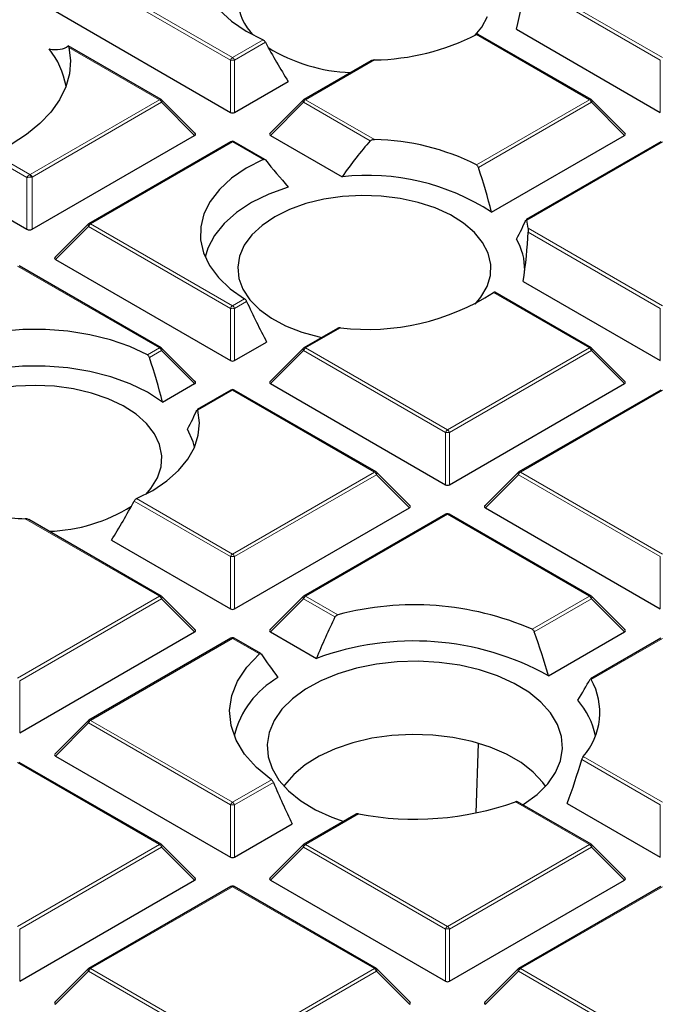
# Model space of a CAD drawing. Units: millimetres. Extents: x 0 to 420, y 0 to 297.
# Drawn here: x 311 to 326, y 176 to 200 of the extents above; entities that cross this region are included whole.
import ezdxf

# ---------------------------------------------------------------- set-up
doc = ezdxf.new("R2010")
doc.units = ezdxf.units.MM

msp = doc.modelspace()

# ---------------------------------------------------------------- linework, layer by layer
at = {"color": 8, "linetype": 'Continuous', "lineweight": 18}
for p, q in [((315.649, 198.6437), (312.2881, 200.5838)), ((312.3371, 200.6448), (315.698, 198.7046)), ((322.6656, 200.5604), (325.8803, 198.7046)), ((325.8313, 198.6437), (322.6492, 200.4807)), ((315.698, 198.7046), (316.4198, 199.1213)), ((324.15, 197.7057), (321.4768, 199.2489)), ((313.9676, 197.7057), (311.8223, 198.9442)), ((316.4777, 199.0655), (315.7469, 198.6437)), ((315.649, 197.4073), (315.649, 198.6437)), ((315.7469, 198.6437), (315.7469, 197.4073)), ((319.0588, 198.647), (317.4283, 197.7057)), ((325.8313, 197.4073), (325.8313, 198.6437)), ((310.9019, 195.9359), (313.9676, 197.7057)), ((317.4283, 197.7057), (319.0588, 196.7644)), ((321.4768, 196.1625), (324.15, 197.7057)), ((314.0166, 197.6448), (310.9509, 195.875)), ((314.8004, 196.8609), (314.0166, 197.6448)), ((317.3793, 197.6448), (316.5955, 196.8609)), ((318.9595, 196.7325), (317.3793, 197.6448)), ((324.1989, 197.6448), (321.5245, 196.1008)), ((324.9828, 196.8609), (324.1989, 197.6448)), ((315.698, 196.7068), (312.3371, 194.7666)), ((316.4198, 196.2901), (315.698, 196.7068)), ((325.8803, 196.7068), (322.6656, 194.851)), ((310.8284, 195.8621), (309.9927, 196.3445)), ((310.0571, 196.4189), (310.8972, 195.9339)), ((310.8284, 194.6386), (310.8284, 195.8621)), ((310.8972, 195.9339), (310.9019, 195.9359)), ((310.9509, 195.875), (310.9509, 194.6386)), ((312.2881, 194.7057), (311.5043, 193.9218)), ((315.649, 192.7655), (312.2881, 194.7057)), ((312.3371, 194.7666), (315.698, 192.8265)), ((322.6996, 194.6627), (325.8803, 192.8265)), ((325.8313, 192.7655), (322.7009, 194.5727)), ((313.9676, 191.8276), (310.6068, 193.7677)), ((324.15, 191.8276), (321.8779, 193.1392)), ((315.698, 192.8265), (315.982, 192.9905)), ((316.0323, 192.9303), (315.7469, 192.7655)), ((315.649, 191.5292), (315.649, 192.7655)), ((315.7469, 192.7655), (315.7469, 191.5292)), ((325.8313, 191.5292), (325.8313, 192.7655)), ((318.2539, 192.3042), (317.4283, 191.8276)), ((313.6836, 191.6636), (313.9676, 191.8276)), ((314.0166, 191.7666), (313.7313, 191.6019)), ((314.8004, 190.9828), (314.0166, 191.7666)), ((317.3793, 191.7666), (316.5955, 190.9828)), ((320.7401, 189.8265), (317.3793, 191.7666)), ((317.4283, 191.8276), (320.7891, 189.8874)), ((320.7891, 189.8874), (324.15, 191.8276)), ((324.1989, 191.7666), (320.8381, 189.8265)), ((324.9828, 190.9828), (324.1989, 191.7666)), ((315.698, 190.8287), (314.8724, 190.3521)), ((319.0588, 188.8885), (315.698, 190.8287)), ((325.8803, 190.8287), (322.5195, 188.8885)), ((320.7401, 188.5901), (320.7401, 189.8265)), ((320.8381, 189.8265), (320.8381, 188.5901)), ((315.698, 186.9483), (319.0588, 188.8885)), ((322.5195, 188.8885), (325.8803, 186.9483)), ((319.1078, 188.8276), (315.7469, 186.8874)), ((319.8916, 188.0437), (319.1078, 188.8276)), ((322.4705, 188.8276), (321.6866, 188.0437)), ((325.8313, 186.8874), (322.4705, 188.8276)), ((315.649, 186.8874), (313.3681, 188.2041)), ((313.4259, 188.26), (315.698, 186.9483)), ((313.9676, 185.9494), (310.7869, 187.7856)), ((320.7891, 187.8896), (317.4283, 185.9494)), ((324.15, 185.9494), (320.7891, 187.8896)), ((315.649, 185.651), (315.649, 186.8874)), ((315.7469, 186.8874), (315.7469, 185.651)), ((325.8313, 185.651), (325.8313, 186.8874)), ((310.6068, 184.0093), (313.9676, 185.9494)), ((314.0166, 185.8885), (310.6558, 183.9483)), ((314.8004, 185.1046), (314.0166, 185.8885)), ((317.3793, 185.8885), (316.5955, 185.1046)), ((318.125, 185.458), (317.3793, 185.8885)), ((317.4283, 185.9494), (318.1891, 185.5102)), ((322.7949, 185.1672), (324.15, 185.9494)), ((324.1989, 185.8885), (322.8459, 185.1074)), ((324.9828, 185.1046), (324.1989, 185.8885)), ((315.698, 184.9505), (312.3371, 183.0104)), ((316.3329, 184.584), (315.698, 184.9505)), ((325.8803, 184.9505), (324.1952, 183.9777)), ((310.6558, 183.9483), (310.6558, 182.712)), ((312.2881, 182.9494), (311.5043, 182.1655)), ((315.649, 181.0093), (312.2881, 182.9494)), ((312.3371, 183.0104), (315.698, 181.0702)), ((325.8313, 181.0093), (323.971, 182.0832)), ((324.0049, 182.1529), (325.8803, 181.0702)), ((313.9676, 180.0713), (310.6068, 182.0115)), ((315.698, 181.0702), (316.6206, 181.6029)), ((316.6676, 181.5408), (315.7469, 181.0093)), ((315.649, 179.7729), (315.649, 181.0093)), ((315.7469, 181.0093), (315.7469, 179.7729)), ((324.15, 180.0713), (322.4004, 181.0813)), ((325.8313, 179.7729), (325.8313, 181.0093)), ((318.681, 180.7945), (317.4283, 180.0713)), ((310.6068, 178.1311), (313.9676, 180.0713)), ((314.0166, 180.0104), (310.6558, 178.0702)), ((314.8004, 179.2265), (314.0166, 180.0104)), ((317.3793, 180.0104), (316.5955, 179.2265)), ((320.7401, 178.0702), (317.3793, 180.0104)), ((317.4283, 180.0713), (320.7891, 178.1311)), ((320.7891, 178.1311), (324.15, 180.0713)), ((324.1989, 180.0104), (320.8381, 178.0702)), ((324.9828, 179.2265), (324.1989, 180.0104)), ((315.698, 179.0724), (312.3371, 177.1322)), ((319.0588, 177.1322), (315.698, 179.0724)), ((325.8803, 179.0724), (322.5195, 177.1322)), ((310.6558, 178.0702), (310.6558, 176.8338)), ((320.7401, 176.8338), (320.7401, 178.0702)), ((320.8381, 178.0702), (320.8381, 176.8338)), ((312.2881, 177.0713), (311.5043, 176.2874)), ((315.649, 175.1311), (312.2881, 177.0713)), ((312.3371, 177.1322), (315.698, 175.1921)), ((315.698, 175.1921), (319.0588, 177.1322)), ((319.1078, 177.0713), (315.7469, 175.1311)), ((319.8916, 176.2874), (319.1078, 177.0713)), ((322.4705, 177.0713), (321.6866, 176.2874)), ((325.8313, 175.1311), (322.4705, 177.0713)), ((322.5195, 177.1322), (325.8803, 175.1921))]:
    msp.add_line(p, q, dxfattribs=at)
at = {"color": 7, "linetype": 'Continuous', "lineweight": 25}
for p, q in [((311.5043, 199.8), (315.649, 197.4073)), ((322.4233, 199.3747), (325.8313, 197.4073)), ((324.1899, 197.7097), (321.5163, 199.2531)), ((314.0076, 197.7097), (311.8082, 198.9794)), ((318.9768, 198.6267), (317.3883, 197.7097)), ((315.7469, 197.4073), (317.0156, 198.1396)), ((314.8131, 196.908), (314.0242, 197.697)), ((317.3717, 197.697), (316.5828, 196.908)), ((324.9954, 196.908), (324.2065, 197.697)), ((310.9509, 194.6386), (314.8004, 196.8609)), ((316.5955, 196.8609), (318.2937, 195.8805)), ((321.8343, 195.0433), (324.9828, 196.8609)), ((315.658, 196.7108), (312.2971, 194.7706)), ((316.4664, 196.2903), (315.738, 196.7108)), ((325.8403, 196.7108), (322.6527, 194.8706)), ((309.5461, 195.3788), (310.8284, 194.6386)), ((312.2806, 194.7579), (311.4917, 193.969)), ((314.0076, 191.8315), (310.6468, 193.7717)), ((311.5043, 193.9218), (315.649, 191.5292)), ((322.5829, 193.4044), (325.8313, 191.5292)), ((324.1899, 191.8315), (321.9114, 193.1469)), ((318.1866, 192.2924), (317.3883, 191.8315)), ((315.7469, 191.5292), (316.5063, 191.9675)), ((314.8131, 191.0299), (314.0242, 191.8188)), ((317.3717, 191.8188), (316.5828, 191.0299)), ((324.9954, 191.0299), (324.2065, 191.8188)), ((314.0411, 190.5444), (314.8004, 190.9828)), ((316.5955, 190.9828), (320.7401, 188.5901)), ((320.8381, 188.5901), (324.9828, 190.9828)), ((315.658, 190.8326), (314.8595, 190.3717)), ((319.0988, 188.8925), (315.738, 190.8326)), ((325.8403, 190.8326), (322.4795, 188.8925)), ((319.9042, 188.0908), (319.1154, 188.8798)), ((322.4629, 188.8798), (321.674, 188.0908)), ((315.7469, 185.651), (319.8916, 188.0437)), ((321.6866, 188.0437), (325.8313, 185.651)), ((314.0076, 185.9534), (310.8686, 187.7655)), ((320.7491, 187.8936), (317.3883, 185.9534)), ((324.1899, 185.9534), (320.8291, 187.8936)), ((312.8302, 187.2783), (315.649, 185.651)), ((314.8131, 185.1517), (314.0242, 185.9407)), ((317.3717, 185.9407), (316.5828, 185.1517)), ((324.9954, 185.1517), (324.2065, 185.9407)), ((310.6558, 182.712), (314.8004, 185.1046)), ((315.658, 184.9545), (312.2971, 183.0143)), ((316.3662, 184.5918), (315.738, 184.9545)), ((316.5955, 185.1046), (317.6837, 184.4764)), ((323.1863, 184.0675), (324.9828, 185.1046)), ((325.8403, 184.9545), (324.1736, 183.9923)), ((312.2806, 183.0016), (311.4917, 182.2127)), ((321.4728, 180.8237), (321.5233, 182.4598)), ((311.5043, 182.1655), (315.649, 179.7729)), ((314.0076, 180.0753), (310.6468, 182.0154)), ((324.1899, 180.0753), (322.4471, 181.0814)), ((323.6284, 181.0446), (325.8313, 179.7729)), ((318.6225, 180.7878), (317.3883, 180.0753)), ((315.7469, 179.7729), (317.111, 180.5603)), ((314.8131, 179.2736), (314.0242, 180.0625)), ((317.3717, 180.0625), (316.5828, 179.2736)), ((324.9954, 179.2736), (324.2065, 180.0625)), ((310.6558, 176.8338), (314.8004, 179.2265)), ((315.658, 179.0764), (312.2971, 177.1362)), ((319.0988, 177.1362), (315.738, 179.0764)), ((316.5955, 179.2265), (320.7401, 176.8338)), ((320.8381, 176.8338), (324.9828, 179.2265)), ((325.8403, 179.0764), (322.4795, 177.1362)), ((312.2806, 177.1235), (311.4917, 176.3345)), ((319.9042, 176.3345), (319.1154, 177.1235)), ((322.4629, 177.1235), (321.674, 176.3345))]:
    msp.add_line(p, q, dxfattribs=at)
at = {"color": 7, "linetype": 'Continuous', "lineweight": 25, "flags": 128}
for points in [[(315.982, 202.421), (315.643, 202.1807), (315.3646, 201.9158), (315.1521, 201.6313), (315.0094, 201.3326), (314.9394, 201.0254), (314.9434, 200.7155), (315.0212, 200.409), (315.1714, 200.1115), (315.3912, 199.8288), (315.6764, 199.5663), (316.0214, 199.329), (316.4198, 199.1213)], [(321.4438, 199.2313), (321.602, 199.423), (321.7406, 199.6758)], [(311.8223, 198.9442), (311.8585, 198.6311), (311.833, 198.3176), (311.7461, 198.0078), (311.5989, 197.7057), (311.3934, 197.4152), (311.1321, 197.14), (310.8185, 196.8836), (310.4565, 196.6495)], [(316.4198, 196.2901), (316.0214, 196.0825), (315.6764, 195.8451), (315.3912, 195.5826), (315.1714, 195.2999), (315.0212, 195.0025), (314.9434, 194.6959), (314.9394, 194.386), (315.0094, 194.0788), (315.1521, 193.7801), (315.3646, 193.4956), (315.643, 193.2307), (315.982, 192.9905)], [(317.0156, 195.6387), (316.5594, 195.4715), (316.149, 195.2686), (315.7925, 195.0341), (315.4973, 194.7729), (315.2692, 194.4901), (315.1129, 194.1914), (315.0486, 193.979)], [(321.4438, 192.8688), (321.58, 193.0299), (321.7269, 193.2811), (321.8057, 193.5423), (321.8145, 193.8074), (321.7531, 194.0702), (321.623, 194.3245), (321.4271, 194.5643), (321.1701, 194.784), (320.858, 194.9786), (320.4981, 195.1433), (320.0989, 195.2744), (319.6697, 195.3688), (319.2206, 195.4243), (318.762, 195.4395), (318.3048, 195.4141), (317.8597, 195.3488), (317.4371, 195.245), (317.0468, 195.1051), (316.6982, 194.9326)], [(316.6982, 194.9326), (316.3992, 194.7313), (316.157, 194.506), (315.9772, 194.262), (315.864, 194.0051), (315.82, 193.7411), (315.8464, 193.4764), (315.9425, 193.2171), (316.106, 192.9694), (316.3331, 192.7389), (316.6185, 192.5311), (316.9554, 192.351), (317.3361, 192.2026), (317.7515, 192.0895), (317.8127, 192.0765)], [(313.6836, 191.6636), (313.2674, 191.8593), (312.8085, 192.02), (312.3157, 192.1427), (311.7982, 192.2251), (311.2661, 192.2655), (310.7294, 192.2632), (310.1983, 192.2183), (309.683, 192.1315), (309.1934, 192.0047), (308.7386, 191.84), (308.3275, 191.6408), (307.9678, 191.4109)], [(314.0411, 190.5444), (313.6825, 190.7778), (313.2702, 190.9794), (312.8125, 191.1452), (312.3187, 191.2719), (311.7988, 191.3569), (311.2633, 191.3984), (310.7229, 191.3957), (310.1887, 191.3488), (309.6715, 191.2585), (309.1816, 191.1269), (308.729, 190.9565), (308.3229, 190.7507), (307.9714, 190.5137), (307.6817, 190.2504)], [(311.0263, 190.9409), (310.5683, 190.9206), (310.1211, 190.8602), (309.6951, 190.7611), (309.3003, 190.6256), (308.946, 190.4569), (308.6404, 190.2589), (308.3907, 190.0364), (308.2028, 189.7944), (308.0811, 189.5387), (308.0285, 189.2754), (308.0461, 189.0104), (308.1335, 188.7501), (308.2888, 188.5006), (308.5082, 188.2676), (308.7866, 188.0568), (309.1175, 187.8729), (309.4932, 187.7204), (309.9048, 187.6027), (310.0195, 187.5776)], [(313.6506, 188.3699), (313.7638, 188.5006), (313.919, 188.7501), (314.0065, 189.0104), (314.0241, 189.2754), (313.9714, 189.5387), (313.8497, 189.7944), (313.6618, 190.0364), (313.4121, 190.2589), (313.1066, 190.4569), (312.7522, 190.6256), (312.3574, 190.7611), (311.9314, 190.8602), (311.4842, 190.9206), (311.0263, 190.9409)], [(313.4259, 188.26), (313.8061, 188.4567), (314.1383, 188.6806), (314.4168, 188.9277), (314.6368, 189.1937), (314.7945, 189.474), (314.8872, 189.7639), (314.9133, 190.0583), (314.8724, 190.3521)], [(314.7971, 189.48), (314.7629, 189.6079), (314.6301, 189.9047)], [(316.6206, 181.6029), (316.2659, 181.8922), (315.9845, 182.2073), (315.7822, 182.542), (315.6628, 182.8897), (315.6286, 183.2437), (315.6804, 183.5969), (315.817, 183.9425), (316.036, 184.2737), (316.3329, 184.584)], [(322.5708, 181.01), (322.6054, 181.0316), (322.9141, 181.2582), (323.1638, 181.5079), (323.3494, 181.7755), (323.4672, 182.0557), (323.5146, 182.3427), (323.4909, 182.6306), (323.3964, 182.9137), (323.233, 183.1861), (323.0042, 183.4424), (322.7145, 183.6772), (322.3699, 183.8858), (321.9774, 184.064), (321.5449, 184.2082), (321.0813, 184.3153), (320.596, 184.3833), (320.0989, 184.4107), (319.6001, 184.397), (319.1098, 184.3424)], [(319.1098, 184.3424), (318.6378, 184.2481), (318.194, 184.116), (317.7872, 183.9488), (317.4258, 183.7499), (317.1171, 183.5233), (316.8674, 183.2736), (316.6818, 183.006), (316.5641, 182.7258), (316.5166, 182.4388), (316.5404, 182.1509), (316.6349, 181.8678), (316.7982, 181.5954), (317.027, 181.3391), (317.3167, 181.1043), (317.6613, 180.8957), (318.0538, 180.7175), (318.3312, 180.6196)], [(323.1152, 181.4524), (323.0515, 181.5405), (322.8217, 181.7874), (322.5321, 182.0123), (322.1889, 182.2104), (321.7993, 182.3776), (321.3717, 182.5103), (320.9152, 182.6056), (320.4396, 182.6615), (319.9549, 182.6768), (319.4715, 182.6513), (318.9997, 182.5854), (318.5495, 182.4805), (318.1306, 182.3389), (317.7519, 182.1636), (317.4214, 181.9584), (317.1462, 181.7275), (316.9322, 181.476), (316.916, 181.4524)]]:
    msp.add_lwpolyline(points, dxfattribs=at)
at = {"color": 8, "linetype": 'Continuous', "lineweight": 18, "flags": 128}
for points in [[(314.0166, 197.6448), (314.0222, 197.6549), (314.0262, 197.6645), (314.0287, 197.6736), (314.0296, 197.6817), (314.0287, 197.6887), (314.0262, 197.6944), (314.0242, 197.697)], [(317.3793, 197.6448), (317.3738, 197.6549), (317.3697, 197.6645), (317.3672, 197.6736), (317.3663, 197.6817), (317.3672, 197.6887), (317.3697, 197.6944), (317.3717, 197.697)], [(324.2065, 197.697), (324.2086, 197.6944), (324.2111, 197.6887), (324.2119, 197.6817), (324.2111, 197.6736), (324.2086, 197.6645), (324.2045, 197.6549), (324.1989, 197.6448)], [(312.2881, 194.7057), (312.2826, 194.7158), (312.2785, 194.7255), (312.276, 194.7345), (312.2752, 194.7426), (312.276, 194.7497), (312.2785, 194.7554), (312.2806, 194.7579)], [(314.0242, 191.8188), (314.0262, 191.8163), (314.0287, 191.8106), (314.0296, 191.8036), (314.0287, 191.7954), (314.0262, 191.7864), (314.0222, 191.7767), (314.0166, 191.7666)], [(317.3793, 191.7666), (317.3738, 191.7767), (317.3697, 191.7864), (317.3672, 191.7954), (317.3663, 191.8036), (317.3672, 191.8106), (317.3697, 191.8163), (317.3717, 191.8188)], [(324.2065, 191.8188), (324.2086, 191.8163), (324.2111, 191.8106), (324.2119, 191.8036), (324.2111, 191.7954), (324.2086, 191.7864), (324.2045, 191.7767), (324.1989, 191.7666)], [(319.1154, 188.8798), (319.1174, 188.8772), (319.1199, 188.8715), (319.1207, 188.8645), (319.1199, 188.8564), (319.1174, 188.8473), (319.1133, 188.8376), (319.1078, 188.8276)], [(322.4705, 188.8276), (322.4649, 188.8376), (322.4608, 188.8473), (322.4583, 188.8564), (322.4575, 188.8645), (322.4583, 188.8715), (322.4608, 188.8772), (322.4629, 188.8798)], [(314.0242, 185.9407), (314.0262, 185.9382), (314.0287, 185.9324), (314.0296, 185.9254), (314.0287, 185.9173), (314.0262, 185.9083), (314.0222, 185.8986), (314.0166, 185.8885)], [(317.3793, 185.8885), (317.3738, 185.8986), (317.3697, 185.9083), (317.3672, 185.9173), (317.3663, 185.9254), (317.3672, 185.9324), (317.3697, 185.9382), (317.3717, 185.9407)], [(324.2065, 185.9407), (324.2086, 185.9382), (324.2111, 185.9324), (324.2119, 185.9254), (324.2111, 185.9173), (324.2086, 185.9083), (324.2045, 185.8986), (324.1989, 185.8885)], [(312.2881, 182.9494), (312.2826, 182.9595), (312.2785, 182.9692), (312.276, 182.9782), (312.2752, 182.9864), (312.276, 182.9934), (312.2785, 182.9991), (312.2806, 183.0016)], [(314.0242, 180.0625), (314.0262, 180.06), (314.0287, 180.0543), (314.0296, 180.0473), (314.0287, 180.0392), (314.0262, 180.0301), (314.0222, 180.0204), (314.0166, 180.0104)], [(317.3793, 180.0104), (317.3738, 180.0204), (317.3697, 180.0301), (317.3672, 180.0392), (317.3663, 180.0473), (317.3672, 180.0543), (317.3697, 180.06), (317.3717, 180.0625)], [(324.2065, 180.0625), (324.2086, 180.06), (324.2111, 180.0543), (324.2119, 180.0473), (324.2111, 180.0392), (324.2086, 180.0301), (324.2045, 180.0204), (324.1989, 180.0104)], [(312.2881, 177.0713), (312.2826, 177.0814), (312.2785, 177.0911), (312.276, 177.1001), (312.2752, 177.1082), (312.276, 177.1152), (312.2785, 177.1209), (312.2806, 177.1235)], [(319.1154, 177.1235), (319.1174, 177.1209), (319.1199, 177.1152), (319.1207, 177.1082), (319.1199, 177.1001), (319.1174, 177.0911), (319.1133, 177.0814), (319.1078, 177.0713)], [(322.4705, 177.0713), (322.4649, 177.0814), (322.4608, 177.0911), (322.4583, 177.1001), (322.4575, 177.1082), (322.4583, 177.1152), (322.4608, 177.1209), (322.4629, 177.1235)]]:
    msp.add_lwpolyline(points, dxfattribs=at)
at = {"color": 7, "linetype": 'Continuous', "lineweight": 25}
for centre, radius, start, end in [((317.0677, 200.1256), 1.2494, 182.53012, 225.70376), ((318.9536, 204.2276), 5.5816, 271.08064, 296.87625), ((309.905, 197.7172), 1.8736, 9.48934, 39.49493), ((318.6368, 202.3209), 3.9747, 238.24822, 267.95913), ((313.9676, 197.6404), 0.08, 44.99845, 60.00269), ((317.4283, 197.6404), 0.08, 119.99731, 135.00155), ((324.15, 197.6404), 0.08, 44.99845, 60.00269), ((315.698, 196.6415), 0.08, 60.00269, 119.99731), ((318.9536, 191.1839), 5.5816, 63.12375, 88.91936), ((318.9001, 190.5396), 5.3752, 56.91506, 96.47732), ((312.3371, 194.7013), 0.08, 119.99731, 135.00155), ((321.3685, 194.5197), 1.3388, 6.13127, 14.32909), ((321.2448, 193.6968), 1.3743, 358.43437, 30.95496), ((318.8946, 197.8053), 5.5383, 263.35651, 302.59347), ((313.9676, 191.7623), 0.08, 44.99845, 60.00269), ((317.4283, 191.7623), 0.08, 119.99731, 135.00155), ((324.15, 191.7623), 0.08, 44.99845, 60.00269), ((315.698, 190.7633), 0.08, 60.00269, 119.99731), ((319.0588, 188.8232), 0.08, 44.99845, 60.00269), ((322.5195, 188.8232), 0.08, 119.99731, 135.00155), ((311.2235, 191.4116), 3.9263, 271.85343, 301.93922), ((311.0235, 194.441), 6.6596, 265.15194, 267.96432), ((320.7891, 187.8243), 0.08, 60.00269, 119.99731), ((313.9676, 185.8841), 0.08, 44.99845, 60.00269), ((317.4283, 185.8841), 0.08, 119.99731, 135.00155), ((324.15, 185.8841), 0.08, 44.99845, 60.00269), ((319.9981, 178.7072), 7.0394, 66.58991, 104.89046), ((315.698, 184.8852), 0.08, 60.00269, 119.99731), ((319.9887, 178.2649), 6.6254, 61.14275, 110.35883), ((317.8419, 182.1404), 2.1633, 119.57726, 166.54098), ((322.8103, 183.1998), 1.5884, 318.76777, 29.32291), ((322.5492, 182.3017), 1.7773, 11.09987, 41.75798), ((312.3371, 182.945), 0.08, 119.99731, 135.00155), ((320.0068, 187.8615), 7.1903, 259.37432, 289.44439), ((313.9676, 180.006), 0.08, 44.99845, 60.00269), ((317.4283, 180.006), 0.08, 119.99731, 135.00155), ((324.15, 180.006), 0.08, 44.99845, 60.00269), ((315.698, 179.0071), 0.08, 60.00269, 119.99731), ((312.3371, 177.0669), 0.08, 119.99731, 135.00155), ((319.0588, 177.0669), 0.08, 44.99845, 60.00269), ((322.5195, 177.0669), 0.08, 119.99731, 135.00155)]:
    msp.add_arc(centre, radius, start, end, dxfattribs=at)
at = {"color": 8, "linetype": 'Continuous', "lineweight": 18}
for centre, radius, start, end in [((315.7642, 198.6012), 0.1228, 122.63797, 159.77289), ((315.698, 197.6308), 1.0141, 87.23102, 92.76898), ((315.6317, 198.6012), 0.1228, 20.22711, 57.36203), ((313.9911, 197.6728), 0.0404, 65.84324, 125.46722), ((313.9014, 197.6023), 0.1228, 20.22711, 57.36203), ((317.4945, 197.6023), 0.1228, 122.63797, 159.77289), ((317.4048, 197.6728), 0.0404, 54.53278, 114.15676), ((324.1734, 197.6728), 0.0404, 65.84324, 125.46722), ((324.0837, 197.6023), 0.1228, 20.22711, 57.36203), ((315.6745, 196.6739), 0.0404, 54.53278, 114.15676), ((315.7214, 196.6739), 0.0404, 65.84324, 125.46722), ((310.7758, 195.8351), 0.1565, 14.27381, 39.1302), ((310.8357, 195.8325), 0.1228, 20.22711, 57.36203), ((312.4034, 194.6633), 0.1228, 122.63797, 159.77289), ((312.3137, 194.7337), 0.0404, 54.53278, 114.15676), ((315.7642, 192.7231), 0.1228, 122.63797, 159.77289), ((315.6317, 192.7231), 0.1228, 20.22711, 57.36203), ((315.698, 191.7526), 1.0141, 87.23102, 92.76898), ((313.9911, 191.7947), 0.0404, 65.84324, 125.46722), ((313.9014, 191.7242), 0.1228, 20.22711, 57.36203), ((317.4945, 191.7242), 0.1228, 122.63797, 159.77289), ((317.4048, 191.7947), 0.0404, 54.53278, 114.15676), ((324.1734, 191.7947), 0.0404, 65.84324, 125.46722), ((324.0837, 191.7242), 0.1228, 20.22711, 57.36203), ((315.6745, 190.7957), 0.0404, 54.53278, 114.15676), ((315.7214, 190.7957), 0.0404, 65.84324, 125.46722), ((320.8553, 189.784), 0.1228, 122.63797, 159.77289), ((320.7891, 188.8136), 1.0141, 87.23102, 92.76898), ((320.7229, 189.784), 0.1228, 20.22711, 57.36203), ((319.0822, 188.8556), 0.0404, 65.84324, 125.46722), ((318.9926, 188.7851), 0.1228, 20.22711, 57.36203), ((322.5857, 188.7851), 0.1228, 122.63797, 159.77289), ((322.496, 188.8556), 0.0404, 54.53278, 114.15676), ((320.7657, 187.8567), 0.0404, 54.53278, 114.15676), ((320.8126, 187.8567), 0.0404, 65.84324, 125.46722), ((315.7642, 186.845), 0.1228, 122.63797, 159.77289), ((315.698, 185.8745), 1.0141, 87.23102, 92.76898), ((315.6317, 186.845), 0.1228, 20.22711, 57.36203), ((313.9911, 185.9165), 0.0404, 65.84324, 125.46722), ((313.9014, 185.846), 0.1228, 20.22711, 57.36203), ((317.4945, 185.846), 0.1228, 122.63797, 159.77289), ((317.4048, 185.9165), 0.0404, 54.53278, 114.15676), ((324.1734, 185.9165), 0.0404, 65.84324, 125.46722), ((324.0837, 185.846), 0.1228, 20.22711, 57.36203), ((315.6745, 184.9176), 0.0404, 54.53278, 114.15676), ((315.7214, 184.9176), 0.0404, 65.84324, 125.46722), ((312.3137, 182.9774), 0.0404, 54.53278, 114.15676), ((312.4034, 182.907), 0.1228, 122.63797, 159.77289), ((315.7642, 180.9668), 0.1228, 122.63797, 159.77289), ((315.698, 179.9964), 1.0141, 87.23102, 92.76898), ((315.6317, 180.9668), 0.1228, 20.22711, 57.36203), ((313.9911, 180.0384), 0.0404, 65.84324, 125.46722), ((313.9014, 179.9679), 0.1228, 20.22711, 57.36203), ((317.4945, 179.9679), 0.1228, 122.63797, 159.77289), ((317.4048, 180.0384), 0.0404, 54.53278, 114.15676), ((324.1734, 180.0384), 0.0404, 65.84324, 125.46722), ((324.0837, 179.9679), 0.1228, 20.22711, 57.36203), ((315.6745, 179.0395), 0.0404, 54.53278, 114.15676), ((315.7214, 179.0395), 0.0404, 65.84324, 125.46722), ((320.8553, 178.0277), 0.1228, 122.63797, 159.77289), ((320.7229, 178.0277), 0.1228, 20.22711, 57.36203), ((320.7891, 177.0573), 1.0141, 87.23102, 92.76898), ((312.4034, 177.0288), 0.1228, 122.63797, 159.77289), ((312.3137, 177.0993), 0.0404, 54.53278, 114.15676), ((319.0822, 177.0993), 0.0404, 65.84324, 125.46722), ((318.9926, 177.0288), 0.1228, 20.22711, 57.36203), ((322.5857, 177.0288), 0.1228, 122.63797, 159.77289), ((322.496, 177.0993), 0.0404, 54.53278, 114.15676)]:
    msp.add_arc(centre, radius, start, end, dxfattribs=at)
at = {"color": 7, "linetype": 'Continuous', "lineweight": 25}
for centre, major_axis, ratio, start_param, end_param in [((319.208, 198.673), (2.3657, 6.7003), 0.406052, 4.9586299, 5.1251189), ((306.4827, 204.8475), (-5.3329, 5.8569), 0.2009485, 2.8884346, 3.1308531), ((318.3846, 202.7318), (-2.6475, 7.4986), 0.406052, 1.9336076, 2.0796868), ((315.698, 197.4544), (0.08, 0), 0.7452752, 4.0533309, 5.371447), ((314.7188, 196.8892), (0.1033, 0), 0.4471651, 5.6241273, 6.9422433), ((316.6771, 196.8892), (0.1033, 0), 0.4471651, 2.4825346, 3.8006507), ((324.9011, 196.8892), (0.1033, 0), 0.4471651, 5.6241273, 6.9422433), ((319.1982, 191.4462), (2.3057, 6.5303), 0.406052, 0.7836995, 0.9760599), ((318.3846, 195.8673), (-3.9401, 4.3272), 0.2009485, 1.2957446, 1.4418238), ((318.3945, 195.505), (-2.5875, 7.3286), 0.406052, 4.5075944, 4.6505614), ((319.208, 191.862), (3.5206, 3.8666), 0.2009485, 5.5964929, 5.7629819), ((310.8896, 194.6975), (0.1, 0), 0.7452752, 4.0533309, 5.371447), ((319.1982, 191.4462), (2.3057, 6.5303), 0.406052, 5.1561567, 5.348517), ((311.586, 193.9501), (0.1033, 0), 0.4471651, 2.4825346, 3.8006507), ((318.3945, 195.505), (-2.5875, 7.3286), 0.406052, 1.7835926, 1.9265596), ((310.6013, 191.0061), (-2.5875, 7.3286), 0.406052, 4.5075944, 4.6505614), ((315.698, 191.5763), (0.08, 0), 0.7452752, 4.0533309, 5.371447), ((314.7188, 191.011), (0.1033, 0), 0.4471651, 5.6241273, 6.9422433), ((316.6771, 191.011), (0.1033, 0), 0.4471651, 2.4825346, 3.8006507), ((324.9011, 191.011), (0.1033, 0), 0.4471651, 5.6241273, 6.9422433), ((311.4148, 187.363), (3.5206, 3.8666), 0.2009485, 5.5964929, 5.7629819), ((320.7891, 188.6372), (0.08, 0), 0.7452752, 4.0533309, 5.371447), ((311.4611, 191.8705), (2.6475, 7.4986), 0.406052, 4.2034985, 4.3495777), ((319.81, 188.072), (0.1033, 0), 0.4471651, 5.6241273, 6.9422433), ((321.7683, 188.072), (0.1033, 0), 0.4471651, 2.4825346, 3.8006507), ((315.698, 185.6982), (0.08, 0), 0.7452752, 4.0533309, 5.371447), ((320.4721, 182.2864), (2.7795, 7.8724), 0.406052, 1.3029851, 1.4342199), ((314.7188, 185.1329), (0.1033, 0), 0.4471651, 5.6241273, 6.9422433), ((316.6771, 185.1329), (0.1033, 0), 0.4471651, 2.4825346, 3.8006507), ((324.9011, 185.1329), (0.1033, 0), 0.4471651, 5.6241273, 6.9422433), ((319.5409, 183.8804), (-2.8902, 8.1859), 0.406052, 4.5926308, 4.7189216), ((319.5489, 182.6386), (-4.2286, 4.6441), 0.2009485, 0.9651234, 1.0924925), ((320.4641, 181.0656), (4.0639, 4.4632), 0.2009485, 5.4558573, 5.5926083), ((311.586, 182.1938), (0.1033, 0), 0.4471651, 2.4825346, 3.8006507), ((320.4721, 182.2864), (2.7795, 7.8724), 0.406052, 4.6979967, 4.8292315), ((319.5409, 183.8804), (-2.8902, 8.1859), 0.406052, 1.7152324, 1.8415233), ((315.698, 179.82), (0.08, 0), 0.7452752, 4.0533309, 5.371447), ((314.7188, 179.2548), (0.1033, 0), 0.4471651, 5.6241273, 6.9422433), ((316.6771, 179.2548), (0.1033, 0), 0.4471651, 2.4825346, 3.8006507), ((324.9011, 179.2548), (0.1033, 0), 0.4471651, 5.6241273, 6.9422433), ((320.7891, 176.881), (0.08, 0), 0.7452752, 4.0533309, 5.371447), ((311.586, 176.3157), (0.1033, 0), 0.4471651, 2.4825346, 3.8006507), ((319.81, 176.3157), (0.1033, 0), 0.4471651, 5.6241273, 6.9422433), ((321.7683, 176.3157), (0.1033, 0), 0.4471651, 2.4825346, 3.8006507)]:
    msp.add_ellipse(centre, major_axis=major_axis, ratio=ratio, start_param=start_param, end_param=end_param, dxfattribs=at)
at = {"color": 8, "linetype": 'Continuous', "lineweight": 18}
for centre, major_axis, ratio, start_param, end_param in [((310.8896, 195.8566), (0.0619, 0.0794), 0.5438869, 0.8608981, 1.9080957), ((310.8896, 195.8566), (0.1, 0.01), 0.1433808, 1.168384, 2.2155816), ((310.8896, 195.8824), (0.1, 0), 0.0936466, 5.1005285, 5.371447)]:
    msp.add_ellipse(centre, major_axis=major_axis, ratio=ratio, start_param=start_param, end_param=end_param, dxfattribs=at)
at = {"color": 7, "linetype": 'Continuous', "lineweight": 25}
for points, knots in [([(316.4777, 199.0655), (316.4729, 199.0731), (316.4634, 199.0884), (316.4427, 199.1087), (316.4276, 199.117), (316.4198, 199.1213)], [0, 0, 0, 0, 0.32570795, 0.65193226, 1, 1, 1, 1]), ([(321.5159, 199.2525), (321.5151, 199.2532), (321.5108, 199.2572), (321.4974, 199.2575), (321.4839, 199.2519), (321.4768, 199.2489)], [0, 0, 0, 0, 0.0940572, 0.5235016, 1, 1, 1, 1]), ([(311.8027, 198.9794), (311.805, 198.9797), (311.8109, 198.9804), (311.8176, 198.9643), (311.8213, 198.9485), (311.8223, 198.9442)], [0, 0, 0, 0, 0.3164791, 0.8137969, 1, 1, 1, 1]), ([(319.0588, 198.647), (319.0399, 198.6454), (319.0106, 198.6429), (318.9857, 198.6308), (318.9769, 198.6265)], [0, 0, 0, 0, 0.6469342, 1, 1, 1, 1]), ([(318.9595, 196.7325), (318.9665, 196.7386), (318.9828, 196.7527), (319.0184, 196.7634), (319.0452, 196.7641), (319.0588, 196.7644)], [0, 0, 0, 0, 0.2698568, 0.6287921, 1, 1, 1, 1]), ([(316.4198, 196.2901), (316.427, 196.2925), (316.4415, 196.2974), (316.4625, 196.2944), (316.4725, 196.2853), (316.4777, 196.2806)], [0, 0, 0, 0, 0.3238236, 0.6480219, 1, 1, 1, 1]), ([(321.4768, 196.1625), (321.4832, 196.1583), (321.4962, 196.1497), (321.5125, 196.1286), (321.521, 196.1113), (321.5241, 196.1019), (321.5245, 196.1008)], [0, 0, 0, 0, 0.3195979, 0.63966544, 0.95999617, 1, 1, 1, 1]), ([(322.6531, 194.8701), (322.6534, 194.8705), (322.6553, 194.873), (322.6593, 194.8685), (322.6631, 194.8603), (322.6652, 194.8527), (322.6656, 194.851)], [0, 0, 0, 0, 0.0712164, 0.4434612, 0.8748483, 1, 1, 1, 1]), ([(322.6996, 194.6627), (322.7005, 194.6506), (322.702, 194.6315), (322.702, 194.5982), (322.7012, 194.5801), (322.7009, 194.5727)], [0, 0, 0, 0, 0.5062857, 0.797133, 1, 1, 1, 1]), ([(374.2345, 193.7798), (374.1973, 193.5368), (374.0993, 192.8966), (373.8699, 191.863), (373.554, 190.6803), (373.1732, 189.5038), (372.7313, 188.3345), (372.2278, 187.1736), (371.6636, 186.022), (371.0391, 184.8807), (370.355, 183.7509), (369.6117, 182.6334), (368.81, 181.5293), (367.9507, 180.4395), (367.0345, 179.365), (366.0623, 178.3067), (365.0347, 177.2656), (363.9529, 176.2426), (362.8177, 175.2387), (361.6302, 174.2547), (360.3914, 173.2915), (359.1024, 172.3501), (357.7643, 171.4312), (356.3784, 170.5358), (354.9459, 169.6647), (353.4681, 168.8187), (351.9464, 167.9986), (350.3821, 167.2052), (348.7766, 166.4391), (347.1315, 165.7012), (345.4481, 164.9921), (343.7281, 164.3125), (341.973, 163.663), (340.1844, 163.0442), (338.364, 162.4568), (336.5134, 161.9012), (334.6343, 161.378), (332.7285, 160.8878), (330.7976, 160.4308), (328.8436, 160.0077), (326.8681, 159.6187), (324.8729, 159.2642), (322.86, 158.9447), (320.8311, 158.6603), (318.7882, 158.4113), (316.733, 158.1981), (314.6675, 158.0207), (312.5936, 157.8793), (310.5132, 157.7742), (308.4283, 157.7053), (306.3406, 157.6727), (304.2521, 157.6765), (302.1649, 157.7167), (300.0807, 157.7932), (298.0015, 157.906), (295.9292, 158.055), (293.8657, 158.2399), (291.8129, 158.4607), (289.7727, 158.7171), (287.747, 159.0089), (285.7376, 159.3358), (283.7464, 159.6976), (281.7752, 160.0938), (279.8258, 160.5241), (277.9, 160.9881), (275.9996, 161.4853), (274.1263, 162.0154), (272.2819, 162.5777), (270.468, 163.1718), (268.6862, 163.797), (266.9385, 164.453), (265.2257, 165.1387), (263.5514, 165.8546), (262.053, 166.5313), (261.1316, 166.9817), (260.7399, 167.1731)], [0, 0, 0, 0, 0.00850763, 0.02241576, 0.03631739, 0.05021139, 0.06409695, 0.07797366, 0.09184142, 0.10570041, 0.11955106, 0.13339396, 0.14722983, 0.16105945, 0.17488361, 0.18870312, 0.20251873, 0.21633115, 0.23014102, 0.24394893, 0.25775538, 0.27156082, 0.28536562, 0.2991701, 0.3129745, 0.326779, 0.34058378, 0.354389, 0.36819476, 0.38200116, 0.39580826, 0.4096161, 0.4234247, 0.43723408, 0.45104422, 0.46485513, 0.47866676, 0.49247911, 0.50629212, 0.52010578, 0.53392003, 0.54773483, 0.56155013, 0.57536589, 0.58918206, 0.60299859, 0.61681542, 0.63063251, 0.6444498, 0.65826725, 0.67208479, 0.68590238, 0.69971996, 0.71353747, 0.72735485, 0.74117205, 0.75498902, 0.7688057, 0.78262204, 0.796438, 0.81025351, 0.82406853, 0.837883, 0.85169689, 0.86551014, 0.8793227, 0.89313454, 0.90694562, 0.9207559, 0.93456535, 0.94837396, 0.96218171, 0.9759886, 0.98979463, 1, 1, 1, 1]), ([(321.9109, 193.1462), (321.9102, 193.1469), (321.9066, 193.1506), (321.8953, 193.1495), (321.8838, 193.1427), (321.8779, 193.1392)], [0, 0, 0, 0, 0.10019608, 0.53552364, 1, 1, 1, 1]), ([(316.0323, 192.9303), (316.0282, 192.9381), (316.02, 192.9539), (316.002, 192.9758), (315.9889, 192.9854), (315.982, 192.9905)], [0, 0, 0, 0, 0.3211854, 0.6429642, 1, 1, 1, 1]), ([(318.2539, 192.3042), (318.2406, 192.3042), (318.2174, 192.3043), (318.1944, 192.2981), (318.1873, 192.2925), (318.1868, 192.2921)], [0, 0, 0, 0, 0.55142548, 0.96779807, 1, 1, 1, 1]), ([(313.6836, 191.6636), (313.69, 191.6593), (313.7029, 191.6508), (313.7193, 191.6296), (313.7278, 191.6123), (313.7309, 191.6029), (313.7313, 191.6019)], [0, 0, 0, 0, 0.3195979, 0.6396654, 0.9599962, 1, 1, 1, 1]), ([(314.8599, 190.3711), (314.8602, 190.3716), (314.8621, 190.3741), (314.8661, 190.3696), (314.8699, 190.3613), (314.8719, 190.3538), (314.8724, 190.3521)], [0, 0, 0, 0, 0.0712164, 0.4434612, 0.8748483, 1, 1, 1, 1]), ([(313.4259, 188.26), (313.4187, 188.256), (313.4042, 188.2481), (313.3832, 188.2282), (313.3733, 188.2124), (313.3681, 188.2041)], [0, 0, 0, 0, 0.3238236, 0.6480219, 1, 1, 1, 1]), ([(310.8683, 187.765), (310.8669, 187.766), (310.8559, 187.7741), (310.827, 187.7818), (310.8004, 187.7843), (310.7869, 187.7856)], [0, 0, 0, 0, 0.064984, 0.5246339, 1, 1, 1, 1]), ([(318.125, 185.458), (318.1295, 185.4655), (318.1383, 185.4805), (318.1594, 185.4981), (318.1772, 185.5068), (318.1873, 185.5097), (318.1891, 185.5102)], [0, 0, 0, 0, 0.3061444, 0.612329, 0.931357, 1, 1, 1, 1]), ([(322.7949, 185.1672), (322.8017, 185.1631), (322.8155, 185.1551), (322.833, 185.1346), (322.8421, 185.1176), (322.8455, 185.1084), (322.8459, 185.1074)], [0, 0, 0, 0, 0.3203509, 0.6412499, 0.9605865, 1, 1, 1, 1]), ([(316.3329, 184.584), (316.3379, 184.5877), (316.348, 184.595), (316.3631, 184.5955), (316.3705, 184.5879), (316.3743, 184.584)], [0, 0, 0, 0, 0.3251403, 0.6510166, 1, 1, 1, 1]), ([(324.174, 183.9918), (324.1745, 183.9923), (324.1773, 183.9954), (324.1841, 183.9924), (324.1908, 183.9854), (324.1945, 183.979), (324.1952, 183.9777)], [0, 0, 0, 0, 0.0770392, 0.4697034, 0.8939564, 1, 1, 1, 1]), ([(324.0049, 182.1529), (324.0007, 182.147), (323.9924, 182.1353), (323.9801, 182.1102), (323.974, 182.092), (323.971, 182.0832)], [0, 0, 0, 0, 0.3386841, 0.6785035, 1, 1, 1, 1]), ([(316.6676, 181.5408), (316.6638, 181.5487), (316.6562, 181.5647), (316.6401, 181.586), (316.6278, 181.5977), (316.6214, 181.6023), (316.6206, 181.6029)], [0, 0, 0, 0, 0.3185107, 0.6375755, 0.9566829, 1, 1, 1, 1]), ([(322.4467, 181.0808), (322.4459, 181.0815), (322.4408, 181.0859), (322.426, 181.0872), (322.4105, 181.0849), (322.4017, 181.0817), (322.4004, 181.0813)], [0, 0, 0, 0, 0.086987, 0.5048798, 0.9279304, 1, 1, 1, 1]), ([(318.681, 180.7945), (318.671, 180.7955), (318.6509, 180.7975), (318.6304, 180.7936), (318.6235, 180.7879), (318.6228, 180.7874)], [0, 0, 0, 0, 0.471595, 0.9454347, 1, 1, 1, 1]), ([(223.6022, 180.4986), (223.6025, 180.4837), (223.6132, 180.0283), (223.6924, 179.1333), (223.8448, 177.8149), (224.0675, 176.4997), (224.3511, 175.1885), (224.6978, 173.8824), (225.1067, 172.5823), (225.5778, 171.2893), (226.1106, 170.0042), (226.7048, 168.7281), (227.3599, 167.4621), (228.0755, 166.207), (228.8511, 164.964), (229.686, 163.7339), (230.5796, 162.5178), (231.5312, 161.3166), (232.5401, 160.1313), (233.6054, 158.9628), (234.7264, 157.8121), (235.9021, 156.68), (237.1317, 155.5674), (238.4141, 154.4753), (239.7482, 153.4044), (241.1332, 152.3555), (242.5679, 151.3296), (244.0511, 150.3273), (245.5816, 149.3495), (247.1584, 148.3969), (248.7801, 147.4701), (250.4456, 146.57), (252.1534, 145.6972), (253.9023, 144.8523), (255.6909, 144.036), (257.5178, 143.2489), (259.3817, 142.4916), (261.2811, 141.7646), (263.2144, 141.0686), (265.1803, 140.404), (267.1772, 139.7714), (269.2036, 139.1711), (271.2579, 138.6037), (273.3385, 138.0696), (275.4438, 137.5692), (277.5723, 137.1028), (279.7222, 136.6709), (281.8919, 136.2737), (284.0799, 135.9116), (286.2842, 135.5848), (288.5034, 135.2935), (290.7356, 135.038), (292.9792, 134.8185), (295.2324, 134.6351), (297.4935, 134.488), (299.7608, 134.3773), (302.0325, 134.3031), (304.3069, 134.2654), (306.5822, 134.2643), (308.8566, 134.2997), (311.1286, 134.3716), (313.3962, 134.4801), (315.6577, 134.6249), (317.9114, 134.806), (320.1556, 135.0232), (322.3886, 135.2765), (324.6086, 135.5655), (326.8139, 135.8901), (329.0029, 136.25), (331.1738, 136.645), (333.3249, 137.0748), (335.4548, 137.539), (337.5616, 138.0373), (339.6437, 138.5692), (341.6997, 139.1346), (343.7278, 139.7328), (345.7266, 140.3634), (347.6944, 141.026), (349.6298, 141.7201), (351.5314, 142.4451), (353.3975, 143.2005), (355.2268, 143.9857), (357.0179, 144.8002), (358.7694, 145.6434), (360.4799, 146.5145), (362.1481, 147.413), (363.7727, 148.3381), (365.3525, 149.2893), (366.8862, 150.2657), (368.3726, 151.2666), (369.8106, 152.2913), (371.1989, 153.339), (372.5367, 154.4088), (373.8227, 155.5001), (375.0559, 156.6118), (376.2355, 157.7433), (377.3604, 158.8935), (378.4297, 160.0617), (379.4426, 161.2468), (380.3983, 162.448), (381.296, 163.6643), (382.135, 164.8947), (382.9146, 166.1383), (383.6342, 167.394), (384.2933, 168.6609), (384.8914, 169.9378), (385.4279, 171.2238), (385.9026, 172.5179), (386.315, 173.8189), (386.6648, 175.126), (386.9525, 176.4379), (387.1749, 177.7539), (387.3259, 178.9389), (387.3751, 179.6857), (387.3952, 179.9921)], [0, 0, 0, 0, 0.0003043, 0.0092872, 0.0182707, 0.0272556, 0.0362428, 0.0452328, 0.0542261, 0.0632233, 0.0722247, 0.0812302, 0.0902401, 0.0992542, 0.1082723, 0.1172942, 0.1263197, 0.1353483, 0.1443798, 0.1534138, 0.1624499, 0.1714878, 0.1805272, 0.1895678, 0.1986094, 0.2076517, 0.2166945, 0.2257376, 0.234781, 0.2438244, 0.2528677, 0.2619108, 0.2709538, 0.2799964, 0.2890387, 0.2980807, 0.3071223, 0.3161635, 0.3252044, 0.3342448, 0.3432848, 0.3523245, 0.3613638, 0.3704028, 0.3794414, 0.3884797, 0.3975177, 0.4065554, 0.4155929, 0.4246301, 0.4336671, 0.442704, 0.4517406, 0.4607772, 0.4698136, 0.4788499, 0.4878862, 0.4969224, 0.5059586, 0.5149948, 0.524031, 0.5330673, 0.5421037, 0.5511401, 0.5601767, 0.5692134, 0.5782503, 0.5872874, 0.5963247, 0.6053623, 0.6144001, 0.6234382, 0.6324767, 0.6415154, 0.6505545, 0.659594, 0.6686339, 0.6776742, 0.6867149, 0.6957561, 0.7047976, 0.7138396, 0.7228821, 0.7319249, 0.7409682, 0.7500118, 0.7590557, 0.7681, 0.7771444, 0.786189, 0.7952336, 0.804278, 0.8133221, 0.8223658, 0.8314088, 0.8404509, 0.8494919, 0.8585314, 0.8675691, 0.8766047, 0.8856378, 0.8946681, 0.9036953, 0.9127189, 0.9217386, 0.9307543, 0.9397657, 0.9487727, 0.9577753, 0.9667737, 0.9757681, 0.984759, 0.9937469, 1, 1, 1, 1])]:
    msp.add_open_spline(points, degree=3, knots=knots, dxfattribs=at)

doc.saveas('drawing.dxf')
